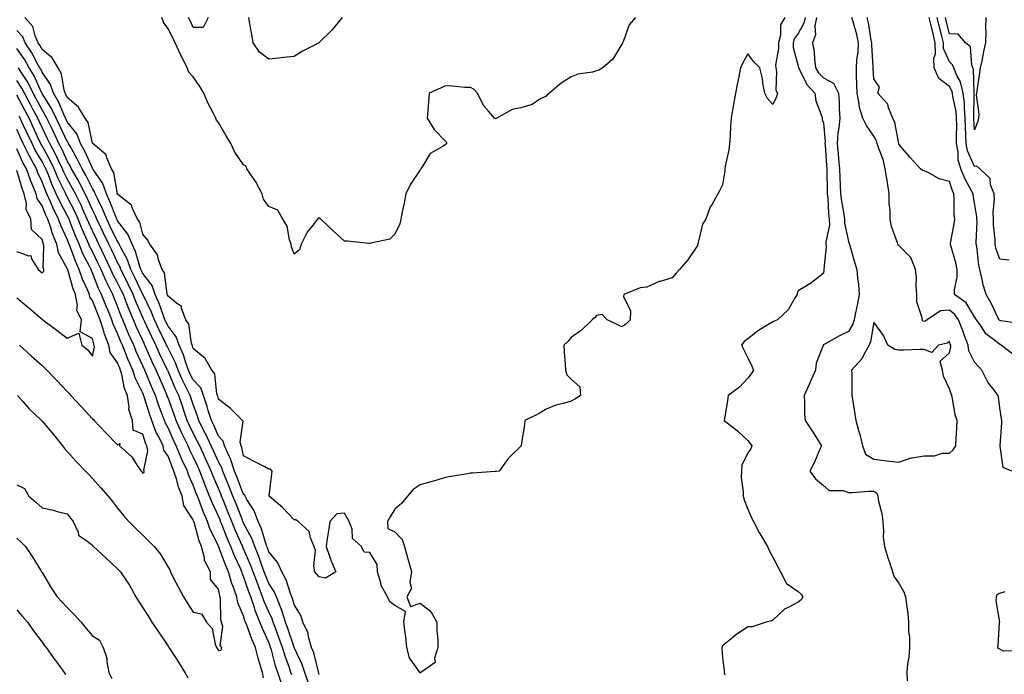
# Model space of a CAD drawing. Units: inches. Extents: x 952643 to 955283, y 7366538 to 7369178.
# Drawn here: x 953979 to 954370, y 7368101 to 7368361 of the extents above; entities that cross this region are included whole.
import ezdxf

# ---------------------------------------------------------------- set-up
doc = ezdxf.new("R2010")
doc.units = ezdxf.units.IN
doc.header["$MEASUREMENT"] = 0
doc.layers.add('Contour_95267366', color=7, linetype='Continuous', true_color=0x3fb01d)

msp = doc.modelspace()

# ---------------------------------------------------------------- linework, layer by layer
at = {"layer": 'Contour_95267366'}
for points in [[(954282.8, 7368361.92, 3360), (954281, 7368358.98, 3360), (954281.02, 7368354.89, 3360), (954280.22, 7368351.92, 3360), (954280.3, 7368349.68, 3360), (954279.08, 7368342.95, 3360), (954279.13, 7368341.92, 3360), (954279.5, 7368340.47, 3360), (954279.23, 7368333.1, 3360), (954279.89, 7368331.92, 3360), (954279.48, 7368330.49, 3360), (954278.05, 7368327.37, 3360), (954275.89, 7368329.76, 3360), (954274.83, 7368331.92, 3360), (954274.07, 7368335.9, 3360), (954273.87, 7368337.74, 3360), (954272.89, 7368341.92, 3360), (954270.49, 7368344.36, 3360), (954268.05, 7368347.49, 3360), (954266.08, 7368343.89, 3360), (954265.22, 7368341.92, 3360), (954264.49, 7368338.36, 3360), (954264.01, 7368335.96, 3360), (954263.16, 7368331.92, 3360), (954262.38, 7368327.59, 3360), (954262.12, 7368325.99, 3360), (954261.42, 7368321.92, 3360), (954261.15, 7368318.83, 3360), (954261.03, 7368314.9, 3360), (954260.79, 7368311.92, 3360), (954260.53, 7368309.44, 3360), (954259.05, 7368302.92, 3360), (954258.91, 7368301.92, 3360), (954258.9, 7368301.07, 3360), (954258.05, 7368295.53, 3360), (954256.86, 7368293.11, 3360), (954256.19, 7368291.92, 3360), (954253.75, 7368287.63, 3360), (954253.19, 7368286.78, 3360), (954251.43, 7368281.92, 3360), (954250.12, 7368279.85, 3360), (954248.26, 7368272.13, 3360), (954248.18, 7368271.92, 3360), (954248.15, 7368271.82, 3360), (954248.05, 7368271.48, 3360), (954244.24, 7368265.72, 3360), (954240.92, 7368261.92, 3360), (954239.59, 7368260.38, 3360), (954238.05, 7368258.55, 3360), (954233.3, 7368257.17, 3360), (954232.86, 7368257.11, 3360), (954228.05, 7368254.95, 3360), (954225.34, 7368254.63, 3360), (954218.88, 7368251.92, 3360), (954218.73, 7368251.24, 3360), (954221.59, 7368245.47, 3360), (954221.43, 7368241.92, 3360), (954219.72, 7368240.25, 3360), (954218.05, 7368239.14, 3360), (954216.19, 7368240.07, 3360), (954212.31, 7368241.92, 3360), (954210.24, 7368244.1, 3360), (954208.05, 7368243.67, 3360), (954207.19, 7368242.78, 3360), (954206.32, 7368241.92, 3360), (954202.13, 7368237.83, 3360), (954198.05, 7368234.91, 3360), (954196.69, 7368233.28, 3360), (954195.07, 7368231.92, 3360), (954195.17, 7368229.04, 3360), (954195.65, 7368224.32, 3360), (954195.75, 7368221.92, 3360), (954196.27, 7368220.14, 3360), (954198.05, 7368218.32, 3360), (954201.4, 7368215.27, 3360), (954201.69, 7368211.92, 3360), (954199.51, 7368210.47, 3360), (954198.05, 7368209.66, 3360), (954194.79, 7368208.66, 3360), (954191.89, 7368208.09, 3360), (954188.05, 7368206.42, 3360), (954185.26, 7368204.72, 3360), (954179.63, 7368201.92, 3360), (954179.54, 7368200.43, 3360), (954178.19, 7368192.05, 3360), (954178.18, 7368191.92, 3360), (954178.12, 7368191.85, 3360), (954178.05, 7368191.76, 3360), (954173.05, 7368186.92, 3360), (954169.42, 7368181.92, 3360), (954168.19, 7368181.78, 3360), (954168.05, 7368181.76, 3360), (954167.87, 7368181.75, 3360), (954158.86, 7368181.11, 3360), (954158.05, 7368181.02, 3360), (954156.95, 7368180.82, 3360), (954150.25, 7368179.72, 3360), (954148.05, 7368179.29, 3360), (954144.33, 7368178.2, 3360), (954142.37, 7368177.6, 3360), (954138.05, 7368176.37, 3360), (954135.34, 7368174.63, 3360), (954133.12, 7368171.92, 3360), (954130.79, 7368169.18, 3360), (954128.05, 7368166.83, 3360), (954126.2, 7368163.77, 3360), (954125.11, 7368161.92, 3360), (954125.25, 7368159.12, 3360), (954128.05, 7368157.78, 3360), (954130.9, 7368154.78, 3360), (954131.92, 7368151.92, 3360), (954133.21, 7368147.08, 3360), (954133.32, 7368146.65, 3360), (954134.58, 7368141.92, 3360), (954133.93, 7368137.8, 3360), (954134.69, 7368135.28, 3360), (954132.84, 7368131.92, 3360), (954134.28, 7368128.15, 3360), (954138.05, 7368129.52, 3360), (954142.34, 7368126.21, 3360), (954144.67, 7368121.92, 3360), (954144.72, 7368118.59, 3360), (954145.04, 7368114.93, 3360), (954145.08, 7368111.92, 3360), (954143.78, 7368107.65, 3360), (954144.04, 7368105.93, 3360), (954138.39, 7368101.92, 3360), (954138.22, 7368101.75, 3360), (954138.05, 7368101.79, 3360), (954137.96, 7368101.83, 3360), (954137.92, 7368101.92, 3360), (954137.79, 7368102.18, 3360), (954133.84, 7368107.72, 3360), (954132.84, 7368111.92, 3360), (954132.39, 7368116.26, 3360), (954132.13, 7368117.84, 3360), (954131.65, 7368121.92, 3360), (954132.28, 7368126.15, 3360), (954128.05, 7368128.52, 3360), (954126.06, 7368129.93, 3360), (954125.17, 7368131.92, 3360), (954122.55, 7368136.42, 3360), (954122.47, 7368137.5, 3360), (954121.16, 7368141.92, 3360), (954120.98, 7368144.85, 3360), (954118.05, 7368149.63, 3360), (954115.89, 7368149.76, 3360), (954114.85, 7368151.92, 3360), (954111.28, 7368155.15, 3360), (954111.07, 7368158.9, 3360), (954109.95, 7368161.92, 3360), (954109.22, 7368163.09, 3360), (954108.05, 7368165.24, 3360), (954105.06, 7368164.91, 3360), (954102.25, 7368161.92, 3360), (954101.74, 7368158.23, 3360), (954101.23, 7368155.11, 3360), (954100.78, 7368151.92, 3360), (954102.28, 7368147.69, 3360), (954102.62, 7368146.49, 3360), (954104.65, 7368141.92, 3360), (954100.57, 7368139.4, 3360), (954098.05, 7368139.88, 3360), (954097.09, 7368140.96, 3360), (954096.27, 7368141.92, 3360), (954095.86, 7368144.11, 3360), (954096.61, 7368150.49, 3360), (954096.04, 7368151.92, 3360), (954094.53, 7368155.44, 3360), (954094.09, 7368157.96, 3360), (954089.67, 7368161.92, 3360), (954088.7, 7368162.57, 3360), (954088.05, 7368162.52, 3360), (954083.5, 7368167.37, 3360), (954078.18, 7368171.92, 3360), (954078.19, 7368172.06, 3360), (954079.19, 7368180.78, 3360), (954079.32, 7368181.92, 3360), (954078.75, 7368182.62, 3360), (954078.05, 7368182.68, 3360), (954076.45, 7368183.53, 3360), (954072, 7368185.86, 3360), (954068.05, 7368187.93, 3360), (954067.35, 7368191.21, 3360), (954067.01, 7368191.92, 3360), (954066.65, 7368193.32, 3360), (954067.83, 7368201.7, 3360), (954067.63, 7368201.92, 3360), (954062.85, 7368206.72, 3360), (954058.05, 7368210.47, 3360), (954057.75, 7368211.62, 3360), (954057.65, 7368211.92, 3360), (954057.42, 7368212.56, 3360), (954056.64, 7368220.52, 3360), (954055.39, 7368221.92, 3360), (954052.76, 7368226.62, 3360), (954048.05, 7368230.52, 3360), (954047.74, 7368231.61, 3360), (954047.6, 7368231.92, 3360), (954047.36, 7368232.61, 3360), (954046.26, 7368240.14, 3360), (954045.05, 7368241.92, 3360), (954043.38, 7368246.59, 3360), (954043.41, 7368247.28, 3360), (954041.4, 7368248.58, 3360), (954038.05, 7368251.34, 3360), (954037.9, 7368251.77, 3360), (954037.84, 7368251.92, 3360), (954037.73, 7368252.24, 3360), (954036.65, 7368260.52, 3360), (954035.72, 7368261.92, 3360), (954034.26, 7368265.71, 3360), (954033.87, 7368267.74, 3360), (954030.87, 7368271.92, 3360), (954029.87, 7368273.73, 3360), (954028.05, 7368275.9, 3360), (954026.82, 7368280.69, 3360), (954025.95, 7368281.92, 3360), (954023.91, 7368286.06, 3360), (954023.55, 7368287.42, 3360), (954018.85, 7368291.12, 3360), (954018.05, 7368291.82, 3360), (954018.02, 7368291.89, 3360), (954018.01, 7368291.92, 3360), (954017.98, 7368291.98, 3360), (954016.55, 7368300.42, 3360), (954015.67, 7368301.92, 3360), (954013.76, 7368306.21, 3360), (954013.53, 7368307.4, 3360), (954008.18, 7368311.92, 3360), (954008.14, 7368312.01, 3360), (954008.05, 7368312.11, 3360), (954006.32, 7368320.19, 3360), (954005.11, 7368321.92, 3360), (954002.49, 7368326.36, 3360), (953998.05, 7368330.2, 3360), (953997.55, 7368331.42, 3360), (953997.26, 7368331.92, 3360), (953996.85, 7368333.13, 3360), (953995.75, 7368339.62, 3360), (953994.42, 7368341.92, 3360), (953992.07, 7368345.94, 3360), (953988.05, 7368349.2, 3360), (953987.13, 7368351, 3360), (953986.52, 7368351.92, 3360), (953985.34, 7368354.63, 3360), (953984.44, 7368358.31, 3360), (953981.29, 7368361.92, 3360)], [(954223.58, 7368361.92, 3359), (954220.97, 7368359.01, 3359), (954218.73, 7368352.61, 3359), (954218.4, 7368351.92, 3359), (954218.3, 7368351.66, 3359), (954218.05, 7368351.38, 3359), (954214.54, 7368345.43, 3359), (954210.62, 7368341.92, 3359), (954208.97, 7368341, 3359), (954208.05, 7368340.77, 3359), (954206.42, 7368340.29, 3359), (954200.58, 7368339.39, 3359), (954198.05, 7368338.31, 3359), (954194.07, 7368335.91, 3359), (954189.46, 7368331.92, 3359), (954188.66, 7368331.31, 3359), (954188.05, 7368330.75, 3359), (954185.59, 7368329.46, 3359), (954182.52, 7368327.45, 3359), (954178.05, 7368326.09, 3359), (954174.53, 7368325.44, 3359), (954168.46, 7368321.92, 3359), (954168.18, 7368321.79, 3359), (954168.05, 7368321.75, 3359), (954167.89, 7368321.77, 3359), (954167.61, 7368321.92, 3359), (954165.24, 7368324.73, 3359), (954163.18, 7368327.05, 3359), (954160.84, 7368331.92, 3359), (954159.45, 7368333.31, 3359), (954158.05, 7368334.1, 3359), (954155.79, 7368334.17, 3359), (954150.85, 7368334.73, 3359), (954148.05, 7368334.79, 3359), (954146.1, 7368333.87, 3359), (954141.71, 7368331.92, 3359), (954141.4, 7368328.58, 3359), (954141.16, 7368325.02, 3359), (954140.86, 7368321.92, 3359), (954143.61, 7368317.48, 3359), (954148.05, 7368312.95, 3359), (954148.54, 7368312.41, 3359), (954148.52, 7368311.92, 3359), (954148.29, 7368311.68, 3359), (954148.05, 7368311.43, 3359), (954146.55, 7368310.42, 3359), (954141.99, 7368307.98, 3359), (954139.17, 7368303.04, 3359), (954138.38, 7368301.92, 3359), (954138.26, 7368301.72, 3359), (954138.05, 7368301.46, 3359), (954134.2, 7368295.77, 3359), (954132.36, 7368291.92, 3359), (954131.74, 7368288.22, 3359), (954130.91, 7368284.78, 3359), (954130.37, 7368281.92, 3359), (954129.96, 7368280, 3359), (954128.05, 7368275.87, 3359), (954126.09, 7368273.88, 3359), (954118.49, 7368272.36, 3359), (954118.05, 7368272.17, 3359), (954117.79, 7368272.19, 3359), (954109.22, 7368273.09, 3359), (954108.05, 7368273.16, 3359), (954103.45, 7368277.32, 3359), (954098.73, 7368281.92, 3359), (954098.34, 7368282.21, 3359), (954098.05, 7368282.37, 3359), (954097.66, 7368282.31, 3359), (954097.36, 7368281.92, 3359), (954095.16, 7368279.03, 3359), (954093.27, 7368276.7, 3359), (954090.81, 7368271.92, 3359), (954090.2, 7368269.77, 3359), (954088.05, 7368268.05, 3359), (954087.09, 7368270.96, 3359), (954086.89, 7368271.92, 3359), (954086.26, 7368273.71, 3359), (954085.25, 7368279.12, 3359), (954083.58, 7368281.92, 3359), (954081.61, 7368285.48, 3359), (954078.05, 7368286.93, 3359), (954075.95, 7368289.83, 3359), (954075.39, 7368291.92, 3359), (954072.87, 7368296.74, 3359), (954072, 7368297.98, 3359), (954069.36, 7368301.92, 3359), (954069.02, 7368302.89, 3359), (954068.05, 7368303.5, 3359), (954064.6, 7368308.47, 3359), (954062.95, 7368311.92, 3359), (954061.12, 7368314.99, 3359), (954058.05, 7368320.22, 3359), (954057.27, 7368321.14, 3359), (954056.98, 7368321.92, 3359), (954055.93, 7368324.04, 3359), (954053.92, 7368327.79, 3359), (954052.19, 7368331.92, 3359), (954050.64, 7368334.51, 3359), (954048.05, 7368338.31, 3359), (954046.34, 7368340.21, 3359), (954045.62, 7368341.92, 3359), (954043.4, 7368346.57, 3359), (954043.18, 7368347.04, 3359), (954040.85, 7368351.92, 3359), (954039.96, 7368353.83, 3359), (954038.05, 7368357.48, 3359), (954036.21, 7368360.09, 3359), (954035.65, 7368361.92, 3359)], [(954053.97, 7368361.92, 3358), (954051.98, 7368357.99, 3358), (954048.05, 7368357.93, 3358), (954046.83, 7368360.69, 3358), (954046.2, 7368361.92, 3358)], [(954107.1, 7368361.92, 3358), (954103.02, 7368356.94, 3358), (954098.05, 7368351.94, 3358), (954098.03, 7368351.92, 3358), (954091.45, 7368348.52, 3358), (954088.05, 7368346.43, 3358), (954083.98, 7368345.99, 3358), (954081.9, 7368345.77, 3358), (954078.05, 7368345.35, 3358), (954074.34, 7368348.21, 3358), (954071.83, 7368351.92, 3358), (954071.27, 7368355.14, 3358), (954070.53, 7368359.44, 3358), (954070.1, 7368361.92, 3358)], [(954290.78, 7368361.92, 3361), (954290.34, 7368359.63, 3361), (954288.05, 7368355.61, 3361), (954286.46, 7368353.51, 3361), (954286.02, 7368351.92, 3361), (954286.09, 7368349.96, 3361), (954288.05, 7368342.58, 3361), (954288.2, 7368342.07, 3361), (954288.22, 7368341.92, 3361), (954288.45, 7368341.52, 3361), (954291.45, 7368335.32, 3361), (954294.7, 7368331.92, 3361), (954295.02, 7368328.89, 3361), (954297.4, 7368322.57, 3361), (954297.51, 7368321.92, 3361), (954297.63, 7368321.5, 3361), (954298.05, 7368320.03, 3361), (954298.7, 7368312.57, 3361), (954298.67, 7368311.92, 3361), (954298.72, 7368311.25, 3361), (954299.31, 7368303.18, 3361), (954299.42, 7368301.92, 3361), (954299.47, 7368300.5, 3361), (954299.53, 7368293.4, 3361), (954299.59, 7368291.92, 3361), (954299.79, 7368290.19, 3361), (954300.15, 7368284.02, 3361), (954300.41, 7368281.92, 3361), (954300.43, 7368279.54, 3361), (954299.02, 7368272.88, 3361), (954299.03, 7368271.92, 3361), (954299.11, 7368270.86, 3361), (954298.2, 7368262.06, 3361), (954298.21, 7368261.92, 3361), (954298.23, 7368261.74, 3361), (954298.05, 7368260.43, 3361), (954293.33, 7368256.63, 3361), (954291.97, 7368255.84, 3361), (954288.05, 7368253.37, 3361), (954287.61, 7368252.36, 3361), (954287.65, 7368251.92, 3361), (954286.89, 7368250.76, 3361), (954284.1, 7368245.87, 3361), (954279.81, 7368241.92, 3361), (954278.55, 7368241.42, 3361), (954278.05, 7368241.18, 3361), (954276.05, 7368239.92, 3361), (954272.27, 7368237.7, 3361), (954268.05, 7368234.37, 3361), (954266.65, 7368233.31, 3361), (954265.51, 7368231.92, 3361), (954266.38, 7368230.25, 3361), (954268.05, 7368226.86, 3361), (954269.69, 7368223.57, 3361), (954270.39, 7368221.92, 3361), (954269.45, 7368220.53, 3361), (954268.05, 7368218.75, 3361), (954264.81, 7368215.16, 3361), (954260.31, 7368211.92, 3361), (954260.07, 7368209.9, 3361), (954258.78, 7368202.65, 3361), (954258.68, 7368201.92, 3361), (954264.02, 7368197.88, 3361), (954268.05, 7368194.03, 3361), (954269, 7368192.87, 3361), (954269.7, 7368191.92, 3361), (954269.28, 7368190.69, 3361), (954268.05, 7368189.13, 3361), (954265.76, 7368184.22, 3361), (954265.53, 7368181.92, 3361), (954265.5, 7368179.37, 3361), (954266.29, 7368173.68, 3361), (954266.25, 7368171.92, 3361), (954266.6, 7368170.47, 3361), (954268.05, 7368166.71, 3361), (954269.51, 7368163.37, 3361), (954270.27, 7368161.92, 3361), (954272.74, 7368157.23, 3361), (954272.94, 7368156.82, 3361), (954275.91, 7368151.92, 3361), (954276.52, 7368150.39, 3361), (954278.05, 7368147.75, 3361), (954280.03, 7368143.9, 3361), (954281.06, 7368141.92, 3361), (954283.46, 7368137.33, 3361), (954288.05, 7368134.03, 3361), (954289.2, 7368133.07, 3361), (954289.88, 7368131.92, 3361), (954289.2, 7368130.76, 3361), (954288.05, 7368129.89, 3361), (954283.8, 7368127.67, 3361), (954282.71, 7368127.26, 3361), (954278.05, 7368122.74, 3361), (954277.51, 7368122.45, 3361), (954275.3, 7368121.92, 3361), (954269.86, 7368120.11, 3361), (954268.05, 7368120.09, 3361), (954263.2, 7368116.77, 3361), (954261.31, 7368115.18, 3361), (954258.05, 7368112.48, 3361), (954257.84, 7368112.13, 3361), (954257.74, 7368111.92, 3361), (954257.74, 7368111.61, 3361), (954258.05, 7368107.87, 3361), (954258.71, 7368102.58, 3361), (954258.69, 7368101.92, 3361), (954258.92, 7368101.05, 3361)], [(954295.36, 7368361.92, 3362), (954294.72, 7368358.59, 3362), (954294.92, 7368355.04, 3362), (954293.76, 7368351.92, 3362), (954294.42, 7368348.29, 3362), (954294.5, 7368345.48, 3362), (954294.98, 7368341.92, 3362), (954296.12, 7368339.98, 3362), (954298.05, 7368337.99, 3362), (954302.05, 7368335.92, 3362), (954304, 7368331.92, 3362), (954304.35, 7368328.22, 3362), (954304.26, 7368325.71, 3362), (954304.54, 7368321.92, 3362), (954304.24, 7368318.11, 3362), (954303.81, 7368316.16, 3362), (954303.57, 7368311.92, 3362), (954303.92, 7368307.78, 3362), (954304.09, 7368305.87, 3362), (954304.44, 7368301.92, 3362), (954304.55, 7368298.43, 3362), (954304.76, 7368295.21, 3362), (954304.88, 7368291.92, 3362), (954305.2, 7368289.07, 3362), (954306.14, 7368283.83, 3362), (954306.38, 7368281.92, 3362), (954306.39, 7368280.26, 3362), (954308.05, 7368272.96, 3362), (954308.33, 7368272.21, 3362), (954308.37, 7368271.92, 3362), (954308.51, 7368271.46, 3362), (954310.5, 7368264.37, 3362), (954311.28, 7368261.92, 3362), (954311.55, 7368258.43, 3362), (954312.04, 7368255.92, 3362), (954312.28, 7368251.92, 3362), (954311.57, 7368248.4, 3362), (954310.79, 7368244.67, 3362), (954310.24, 7368241.92, 3362), (954309.73, 7368240.25, 3362), (954308.05, 7368237.35, 3362), (954304.43, 7368235.54, 3362), (954298.16, 7368232.03, 3362), (954298.05, 7368231.97, 3362), (954298.02, 7368231.95, 3362), (954297.94, 7368231.92, 3362), (954297.92, 7368231.79, 3362), (954295.19, 7368224.78, 3362), (954294.93, 7368221.92, 3362), (954292.83, 7368217.14, 3362), (954292.44, 7368216.32, 3362), (954290.44, 7368211.92, 3362), (954290.6, 7368209.37, 3362), (954290.6, 7368204.47, 3362), (954290.77, 7368201.92, 3362), (954293.72, 7368197.59, 3362), (954295.95, 7368194.02, 3362), (954297.29, 7368191.92, 3362), (954296.65, 7368190.53, 3362), (954294.57, 7368185.39, 3362), (954292.73, 7368181.92, 3362), (954294.89, 7368178.76, 3362), (954298.05, 7368176.2, 3362), (954300.31, 7368174.18, 3362), (954305.84, 7368174.12, 3362), (954308.05, 7368173.41, 3362), (954309.58, 7368173.45, 3362), (954316.1, 7368173.87, 3362), (954318.05, 7368173.92, 3362), (954319.25, 7368173.12, 3362), (954319.68, 7368171.92, 3362), (954319.97, 7368170, 3362), (954321.23, 7368165.11, 3362), (954321.61, 7368161.92, 3362), (954321.96, 7368158.02, 3362), (954321.82, 7368155.69, 3362), (954322.27, 7368151.92, 3362), (954323.64, 7368147.51, 3362), (954324.24, 7368145.73, 3362), (954325.47, 7368141.92, 3362), (954326.08, 7368139.95, 3362), (954328.05, 7368137.34, 3362), (954330.02, 7368133.9, 3362), (954330.7, 7368131.92, 3362), (954330.98, 7368128.99, 3362), (954331.54, 7368125.41, 3362), (954331.83, 7368121.92, 3362), (954331.88, 7368118.09, 3362), (954332.22, 7368116.09, 3362), (954332.26, 7368111.92, 3362), (954331.96, 7368108.02, 3362), (954331.47, 7368105.34, 3362), (954331.15, 7368101.92, 3362), (954331.28, 7368098.69, 3362)], [(954372.87, 7368181.92, 3362), (954369.41, 7368183.28, 3362), (954368.22, 7368191.75, 3362), (954368.14, 7368191.92, 3362), (954368.13, 7368192, 3362), (954368.92, 7368201.05, 3362), (954368.87, 7368201.92, 3362), (954368.75, 7368202.62, 3362), (954368.05, 7368207.02, 3362), (954367.52, 7368211.39, 3362), (954367.34, 7368211.92, 3362), (954365.42, 7368214.54, 3362), (954363.35, 7368217.22, 3362), (954360.89, 7368221.92, 3362), (954359.55, 7368223.42, 3362), (954358.05, 7368225.12, 3362), (954355.76, 7368229.63, 3362), (954355.52, 7368231.92, 3362), (954353.95, 7368236.02, 3362), (954353.45, 7368237.32, 3362), (954351.7, 7368241.92, 3362), (954350.2, 7368244.07, 3362), (954348.05, 7368245.76, 3362), (954344.53, 7368245.44, 3362), (954339.17, 7368241.92, 3362), (954338.55, 7368241.42, 3362), (954338.05, 7368241.23, 3362), (954337.56, 7368241.43, 3362), (954337.27, 7368241.92, 3362), (954337.28, 7368242.69, 3362), (954335.15, 7368249.02, 3362), (954335.17, 7368251.92, 3362), (954334.85, 7368255.13, 3362), (954335.01, 7368258.88, 3362), (954334.58, 7368261.92, 3362), (954332.75, 7368266.61, 3362), (954328.05, 7368271.45, 3362), (954327.74, 7368271.6, 3362), (954327.65, 7368271.92, 3362), (954327.51, 7368272.46, 3362), (954325.08, 7368278.95, 3362), (954324.53, 7368281.92, 3362), (954324.53, 7368285.43, 3362), (954324.18, 7368288.05, 3362), (954324.19, 7368291.92, 3362), (954323.48, 7368296.49, 3362), (954323.42, 7368297.29, 3362), (954322.55, 7368301.92, 3362), (954321.73, 7368305.6, 3362), (954320, 7368309.96, 3362), (954319.43, 7368311.92, 3362), (954319.09, 7368312.96, 3362), (954318.05, 7368314.76, 3362), (954315.18, 7368319.05, 3362), (954313.7, 7368321.92, 3362), (954312.35, 7368326.22, 3362), (954312.29, 7368327.68, 3362), (954311.42, 7368331.92, 3362), (954311.28, 7368335.15, 3362), (954311.25, 7368338.71, 3362), (954311.14, 7368341.92, 3362), (954311.33, 7368345.2, 3362), (954311.83, 7368348.14, 3362), (954312.01, 7368351.92, 3362), (954311.32, 7368355.19, 3362), (954309.81, 7368360.16, 3362), (954309.38, 7368361.92, 3362)], [(954373.91, 7368227.78, 3361), (954368.65, 7368231.92, 3361), (954368.26, 7368232.13, 3361), (954368.05, 7368232.19, 3361), (954366.63, 7368233.33, 3361), (954362.54, 7368236.41, 3361), (954360.62, 7368239.35, 3361), (954358.74, 7368241.92, 3361), (954358.51, 7368242.38, 3361), (954358.05, 7368243.1, 3361), (954354.76, 7368248.63, 3361), (954350.12, 7368251.92, 3361), (954350.11, 7368253.98, 3361), (954351.15, 7368258.82, 3361), (954351.14, 7368261.92, 3361), (954350.63, 7368264.5, 3361), (954348.59, 7368271.39, 3361), (954348.46, 7368271.92, 3361), (954348.52, 7368272.39, 3361), (954349.93, 7368280.03, 3361), (954350.15, 7368281.92, 3361), (954349.95, 7368283.82, 3361), (954349.97, 7368290, 3361), (954349.81, 7368291.92, 3361), (954349.23, 7368293.1, 3361), (954348.05, 7368296.81, 3361), (954343.99, 7368297.86, 3361), (954339.6, 7368300.36, 3361), (954338.05, 7368301.04, 3361), (954337.4, 7368301.26, 3361), (954336.61, 7368301.92, 3361), (954332.55, 7368306.42, 3361), (954328.05, 7368311.68, 3361), (954328.03, 7368311.9, 3361), (954328, 7368311.97, 3361), (954326.39, 7368320.26, 3361), (954325.59, 7368321.92, 3361), (954323.91, 7368326.06, 3361), (954323.64, 7368327.51, 3361), (954319.7, 7368331.92, 3361), (954320.34, 7368334.21, 3361), (954318.05, 7368337.59, 3361), (954317.76, 7368341.63, 3361), (954317.75, 7368341.92, 3361), (954317.77, 7368342.2, 3361), (954317.22, 7368351.09, 3361), (954317.26, 7368351.92, 3361), (954317.04, 7368352.93, 3361), (954315.98, 7368359.85, 3361), (954315.47, 7368361.92, 3361)], [(954376.49, 7368240.36, 3360), (954368.48, 7368241.49, 3360), (954368.05, 7368241.61, 3360), (954367.88, 7368241.75, 3360), (954367.76, 7368241.92, 3360), (954367.45, 7368242.52, 3360), (954364.63, 7368248.5, 3360), (954362.58, 7368251.92, 3360), (954361.59, 7368255.46, 3360), (954360.83, 7368259.14, 3360), (954360.14, 7368261.92, 3360), (954359.71, 7368263.58, 3360), (954358.9, 7368271.07, 3360), (954358.72, 7368271.92, 3360), (954358.7, 7368272.57, 3360), (954359.03, 7368280.95, 3360), (954359, 7368281.92, 3360), (954358.97, 7368282.83, 3360), (954358.05, 7368288.38, 3360), (954357.49, 7368291.36, 3360), (954357.44, 7368291.92, 3360), (954356.85, 7368293.12, 3360), (954354.13, 7368298, 3360), (954352.6, 7368301.92, 3360), (954351.56, 7368305.42, 3360), (954351.55, 7368308.43, 3360), (954350.89, 7368311.92, 3360), (954350.83, 7368314.71, 3360), (954350.97, 7368319, 3360), (954350.92, 7368321.92, 3360), (954350.7, 7368324.56, 3360), (954349.39, 7368330.59, 3360), (954349.23, 7368331.92, 3360), (954349.01, 7368332.88, 3360), (954348.05, 7368334.53, 3360), (954343.89, 7368337.76, 3360), (954342.04, 7368341.92, 3360), (954341.88, 7368345.74, 3360), (954342.53, 7368347.44, 3360), (954342.44, 7368351.92, 3360), (954341.58, 7368355.45, 3360), (954340.64, 7368359.33, 3360), (954340.01, 7368361.92, 3360)], [(954371.78, 7368265.65, 3359), (954368.05, 7368265.96, 3359), (954366.53, 7368270.4, 3359), (954366.22, 7368271.92, 3359), (954366.16, 7368273.81, 3359), (954365.58, 7368279.45, 3359), (954365.5, 7368281.92, 3359), (954365.41, 7368284.56, 3359), (954365.88, 7368289.75, 3359), (954365.79, 7368291.92, 3359), (954364.42, 7368295.55, 3359), (954364.2, 7368298.08, 3359), (954360.18, 7368301.92, 3359), (954358.98, 7368302.85, 3359), (954358.05, 7368302.84, 3359), (954355.2, 7368309.06, 3359), (954354.66, 7368311.92, 3359), (954354.59, 7368315.38, 3359), (954354.4, 7368318.27, 3359), (954354.34, 7368321.92, 3359), (954353.99, 7368325.98, 3359), (954354.03, 7368327.9, 3359), (954353.58, 7368331.92, 3359), (954352.51, 7368336.38, 3359), (954351.05, 7368338.92, 3359), (954349.79, 7368341.92, 3359), (954349.3, 7368343.17, 3359), (954348.05, 7368344.3, 3359), (954345.73, 7368349.6, 3359), (954345.69, 7368351.92, 3359), (954344.92, 7368355.06, 3359), (954344.17, 7368358.04, 3359), (954343.23, 7368361.92, 3359)], [(954362.52, 7368361.92, 3358), (954362.33, 7368357.65, 3358), (954362.55, 7368356.43, 3358), (954362.42, 7368351.92, 3358), (954361.54, 7368348.43, 3358), (954360.86, 7368344.73, 3358), (954360.23, 7368341.92, 3358), (954359.96, 7368340.01, 3358), (954358.9, 7368332.77, 3358), (954358.78, 7368331.92, 3358), (954358.72, 7368331.25, 3358), (954359.68, 7368323.55, 3358), (954359.58, 7368321.92, 3358), (954359.3, 7368320.67, 3358), (954358.05, 7368317.3, 3358), (954357.76, 7368321.63, 3358), (954357.76, 7368321.92, 3358), (954357.73, 7368322.24, 3358), (954357.94, 7368331.81, 3358), (954357.93, 7368331.92, 3358), (954357.89, 7368332.08, 3358), (954357.6, 7368341.47, 3358), (954357.41, 7368341.92, 3358), (954357, 7368342.97, 3358), (954356.43, 7368350.3, 3358), (954354.45, 7368351.92, 3358), (954351.51, 7368355.37, 3358), (954348.05, 7368355.42, 3358), (954346.75, 7368360.63, 3358), (954346.44, 7368361.92, 3358)], [(954098.05, 7368101.15, 3361), (954097.87, 7368101.74, 3361), (954097.81, 7368101.92, 3361), (954097.7, 7368102.27, 3361), (954095.89, 7368109.76, 3361), (954095.03, 7368111.92, 3361), (954093.82, 7368116.15, 3361), (954093.67, 7368117.55, 3361), (954091.56, 7368121.92, 3361), (954090.75, 7368124.62, 3361), (954088.05, 7368128.87, 3361), (954087.46, 7368131.34, 3361), (954087.23, 7368131.92, 3361), (954086.65, 7368133.32, 3361), (954084.92, 7368138.79, 3361), (954083.14, 7368141.92, 3361), (954081.62, 7368145.49, 3361), (954078.05, 7368149.82, 3361), (954077.51, 7368151.38, 3361), (954077.29, 7368151.92, 3361), (954076.86, 7368153.11, 3361), (954075.15, 7368159.02, 3361), (954073.8, 7368161.92, 3361), (954072.27, 7368166.14, 3361), (954069.33, 7368170.64, 3361), (954068.62, 7368171.92, 3361), (954068.46, 7368172.33, 3361), (954068.05, 7368172.65, 3361), (954065.51, 7368179.38, 3361), (954064.48, 7368181.92, 3361), (954062.88, 7368186.76, 3361), (954062.48, 7368187.49, 3361), (954060.42, 7368191.92, 3361), (954059.93, 7368193.8, 3361), (954058.05, 7368195.8, 3361), (954056.18, 7368200.05, 3361), (954055.24, 7368201.92, 3361), (954054.03, 7368205.95, 3361), (954053.62, 7368207.49, 3361), (954052.13, 7368211.92, 3361), (954051.04, 7368214.91, 3361), (954048.05, 7368218.1, 3361), (954046.74, 7368220.61, 3361), (954046.16, 7368221.92, 3361), (954045.11, 7368224.86, 3361), (954044.19, 7368228.06, 3361), (954042.49, 7368231.92, 3361), (954041.34, 7368235.21, 3361), (954038.05, 7368239.41, 3361), (954037.22, 7368241.09, 3361), (954036.83, 7368241.92, 3361), (954036.07, 7368243.9, 3361), (954034.54, 7368248.41, 3361), (954032.98, 7368251.92, 3361), (954031.72, 7368255.59, 3361), (954028.05, 7368260.34, 3361), (954027.54, 7368261.41, 3361), (954027.3, 7368261.92, 3361), (954026.86, 7368263.12, 3361), (954025.15, 7368269.02, 3361), (954023.78, 7368271.92, 3361), (954022.11, 7368275.98, 3361), (954018.05, 7368281.16, 3361), (954017.81, 7368281.67, 3361), (954017.68, 7368281.92, 3361), (954017.42, 7368282.55, 3361), (954015, 7368288.88, 3361), (954013.61, 7368291.92, 3361), (954012.19, 7368296.06, 3361), (954008.34, 7368301.63, 3361), (954008.17, 7368301.92, 3361), (954008.14, 7368302, 3361), (954008.05, 7368302.08, 3361), (954005, 7368308.87, 3361), (954003.31, 7368311.92, 3361), (954001.84, 7368315.71, 3361), (953998.05, 7368320.55, 3361), (953997.61, 7368321.48, 3361), (953997.4, 7368321.92, 3361), (953996.81, 7368323.16, 3361), (953994.62, 7368328.49, 3361), (953992.59, 7368331.92, 3361), (953991.44, 7368335.31, 3361), (953988.05, 7368340.25, 3361), (953987.53, 7368341.4, 3361), (953987.22, 7368341.92, 3361), (953986.18, 7368343.78, 3361), (953984.06, 7368347.93, 3361), (953981.41, 7368351.92, 3361), (953980.39, 7368354.26, 3361), (953978.05, 7368356.83, 3361)], [(954093.83, 7368097.7, 3362), (954092.29, 7368101.92, 3362), (954091.26, 7368105.14, 3362), (954088.15, 7368111.82, 3362), (954088.11, 7368111.92, 3362), (954088.1, 7368111.96, 3362), (954088.05, 7368112.04, 3362), (954085.56, 7368119.43, 3362), (954084.66, 7368121.92, 3362), (954083.07, 7368126.9, 3362), (954083.07, 7368126.93, 3362), (954081.03, 7368131.92, 3362), (954080.16, 7368134.03, 3362), (954078.05, 7368137.32, 3362), (954076.72, 7368140.59, 3362), (954076.25, 7368141.92, 3362), (954075.19, 7368144.78, 3362), (954074.09, 7368147.96, 3362), (954072.48, 7368151.92, 3362), (954071.29, 7368155.16, 3362), (954068.05, 7368161.28, 3362), (954067.84, 7368161.72, 3362), (954067.77, 7368161.92, 3362), (954067.58, 7368162.39, 3362), (954065.03, 7368168.9, 3362), (954063.82, 7368171.92, 3362), (954062.2, 7368176.07, 3362), (954060.99, 7368178.98, 3362), (954059.8, 7368181.92, 3362), (954059.37, 7368183.24, 3362), (954058.05, 7368185.61, 3362), (954056.06, 7368189.93, 3362), (954055.15, 7368191.92, 3362), (954052.9, 7368196.77, 3362), (954052.57, 7368197.4, 3362), (954050.29, 7368201.92, 3362), (954049.77, 7368203.64, 3362), (954048.05, 7368208.26, 3362), (954047.16, 7368211.03, 3362), (954046.86, 7368211.92, 3362), (954045.7, 7368214.28, 3362), (954043.88, 7368217.75, 3362), (954042.02, 7368221.92, 3362), (954040.98, 7368224.85, 3362), (954038.05, 7368230.73, 3362), (954037.66, 7368231.53, 3362), (954037.48, 7368231.92, 3362), (954036.96, 7368233.01, 3362), (954034.38, 7368238.25, 3362), (954032.64, 7368241.92, 3362), (954031.37, 7368245.24, 3362), (954028.18, 7368251.8, 3362), (954028.12, 7368251.92, 3362), (954028.1, 7368251.97, 3362), (954028.05, 7368252.04, 3362), (954024.88, 7368258.74, 3362), (954023.32, 7368261.92, 3362), (954021.91, 7368265.78, 3362), (954019.28, 7368270.69, 3362), (954018.7, 7368271.92, 3362), (954018.51, 7368272.38, 3362), (954018.05, 7368272.97, 3362), (954015.13, 7368279, 3362), (954013.73, 7368281.92, 3362), (954012.07, 7368285.94, 3362), (954010.2, 7368289.78, 3362), (954009.2, 7368291.92, 3362), (954008.91, 7368292.78, 3362), (954008.05, 7368294.03, 3362), (954005.41, 7368299.29, 3362), (954003.95, 7368301.92, 3362), (954002.02, 7368305.89, 3362), (953999.16, 7368310.81, 3362), (953998.55, 7368311.92, 3362), (953998.41, 7368312.28, 3362), (953998.05, 7368312.74, 3362), (953995.11, 7368318.98, 3362), (953993.67, 7368321.92, 3362), (953991.88, 7368325.75, 3362), (953988.05, 7368331.75, 3362), (953987.96, 7368331.92, 3362), (953987.87, 7368332.1, 3362), (953984.9, 7368338.77, 3362), (953982.96, 7368341.92, 3362), (953981.21, 7368345.08, 3362), (953978.05, 7368349.63, 3362)], [(954087.14, 7368101.01, 3363), (954086.83, 7368101.92, 3363), (954086.21, 7368103.76, 3363), (954084.49, 7368108.36, 3363), (954083.42, 7368111.92, 3363), (954082.03, 7368115.9, 3363), (954080.82, 7368119.15, 3363), (954079.82, 7368121.92, 3363), (954079.39, 7368123.26, 3363), (954078.05, 7368126.04, 3363), (954076.2, 7368130.08, 3363), (954075.59, 7368131.92, 3363), (954074.07, 7368135.9, 3363), (954073.48, 7368137.35, 3363), (954071.86, 7368141.92, 3363), (954070.82, 7368144.7, 3363), (954068.05, 7368151.08, 3363), (954067.78, 7368151.65, 3363), (954067.67, 7368151.92, 3363), (954067.38, 7368152.59, 3363), (954064.69, 7368158.56, 3363), (954063.34, 7368161.92, 3363), (954061.84, 7368165.71, 3363), (954060.17, 7368169.8, 3363), (954059.32, 7368171.92, 3363), (954058.97, 7368172.83, 3363), (954058.05, 7368175.03, 3363), (954055.99, 7368179.86, 3363), (954055.2, 7368181.92, 3363), (954052.94, 7368186.82, 3363), (954052.77, 7368187.2, 3363), (954050.61, 7368191.92, 3363), (954049.8, 7368193.67, 3363), (954048.05, 7368196.99, 3363), (954046.39, 7368200.26, 3363), (954045.63, 7368201.92, 3363), (954044.42, 7368205.55, 3363), (954043.75, 7368207.63, 3363), (954042.27, 7368211.92, 3363), (954040.87, 7368214.74, 3363), (954038.05, 7368221.54, 3363), (954037.93, 7368221.8, 3363), (954037.88, 7368221.92, 3363), (954037.74, 7368222.23, 3363), (954034.69, 7368228.56, 3363), (954033.19, 7368231.92, 3363), (954031.51, 7368235.38, 3363), (954028.82, 7368241.15, 3363), (954028.46, 7368241.92, 3363), (954028.34, 7368242.22, 3363), (954028.05, 7368242.82, 3363), (954025.29, 7368249.16, 3363), (954024.21, 7368251.92, 3363), (954022.22, 7368256.09, 3363), (954020.6, 7368259.37, 3363), (954019.36, 7368261.92, 3363), (954019.01, 7368262.87, 3363), (954018.05, 7368264.66, 3363), (954015.72, 7368269.59, 3363), (954014.58, 7368271.92, 3363), (954012.45, 7368276.32, 3363), (954011.37, 7368278.6, 3363), (954009.78, 7368281.92, 3363), (954009.27, 7368283.15, 3363), (954008.05, 7368285.65, 3363), (954006.14, 7368290.01, 3363), (954005.2, 7368291.92, 3363), (954002.76, 7368296.63, 3363), (954001.96, 7368298.01, 3363), (953999.77, 7368301.92, 3363), (953999.21, 7368303.08, 3363), (953998.05, 7368305.07, 3363), (953995.92, 7368309.79, 3363), (953994.79, 7368311.92, 3363), (953992.61, 7368316.48, 3363), (953991.77, 7368318.2, 3363), (953989.96, 7368321.92, 3363), (953989.35, 7368323.22, 3363), (953988.05, 7368325.26, 3363), (953985.74, 7368329.6, 3363), (953984.51, 7368331.92, 3363), (953982.36, 7368336.23, 3363), (953979.74, 7368340.23, 3363), (953978.7, 7368341.92, 3363)], [(954083.25, 7368097.12, 3364), (954081.59, 7368101.92, 3364), (954080.7, 7368104.57, 3364), (954079.06, 7368110.91, 3364), (954078.76, 7368111.92, 3364), (954078.58, 7368112.44, 3364), (954078.05, 7368113.85, 3364), (954075.48, 7368119.35, 3364), (954074.46, 7368121.92, 3364), (954072.62, 7368126.49, 3364), (954072.29, 7368127.69, 3364), (954070.86, 7368131.92, 3364), (954070.08, 7368133.95, 3364), (954068.05, 7368140.09, 3364), (954067.5, 7368141.37, 3364), (954067.35, 7368141.92, 3364), (954066.79, 7368143.18, 3364), (954064.39, 7368148.26, 3364), (954062.91, 7368151.92, 3364), (954061.45, 7368155.32, 3364), (954059.49, 7368160.48, 3364), (954058.91, 7368161.92, 3364), (954058.67, 7368162.54, 3364), (954058.05, 7368164.05, 3364), (954055.54, 7368169.42, 3364), (954054.56, 7368171.92, 3364), (954052.68, 7368176.54, 3364), (954052.24, 7368177.73, 3364), (954050.63, 7368181.92, 3364), (954049.82, 7368183.69, 3364), (954048.05, 7368187.57, 3364), (954046.6, 7368190.47, 3364), (954046.01, 7368191.92, 3364), (954044.05, 7368195.93, 3364), (954043.37, 7368197.24, 3364), (954041.22, 7368201.92, 3364), (954040.43, 7368204.3, 3364), (954038.05, 7368210.91, 3364), (954037.77, 7368211.64, 3364), (954037.68, 7368211.92, 3364), (954037.4, 7368212.58, 3364), (954034.75, 7368218.62, 3364), (954033.36, 7368221.92, 3364), (954031.66, 7368225.53, 3364), (954029.55, 7368230.42, 3364), (954028.88, 7368231.92, 3364), (954028.61, 7368232.48, 3364), (954028.05, 7368233.69, 3364), (954025.4, 7368239.27, 3364), (954024.29, 7368241.92, 3364), (954022.45, 7368246.33, 3364), (954021.76, 7368248.21, 3364), (954020.32, 7368251.92, 3364), (954019.58, 7368253.46, 3364), (954018.05, 7368256.57, 3364), (954016.2, 7368260.07, 3364), (954015.42, 7368261.92, 3364), (954013.04, 7368266.91, 3364), (954013.01, 7368266.96, 3364), (954010.6, 7368271.92, 3364), (954009.77, 7368273.64, 3364), (954008.05, 7368277.24, 3364), (954006.59, 7368280.47, 3364), (954006.02, 7368281.92, 3364), (954004.3, 7368285.67, 3364), (954003.54, 7368287.41, 3364), (954001.33, 7368291.92, 3364), (954000.21, 7368294.08, 3364), (953998.05, 7368297.83, 3364), (953996.68, 7368300.55, 3364), (953996.12, 7368301.92, 3364), (953994.34, 7368305.64, 3364), (953993.54, 7368307.4, 3364), (953991.14, 7368311.92, 3364), (953990.14, 7368314.01, 3364), (953988.05, 7368318.28, 3364), (953986.9, 7368320.77, 3364), (953986.36, 7368321.92, 3364), (953984.45, 7368325.52, 3364), (953983.48, 7368327.34, 3364), (953981.05, 7368331.92, 3364), (953980.05, 7368333.92, 3364), (953978.05, 7368336.98, 3364)], [(954075.91, 7368099.78, 3365), (954075.54, 7368101.92, 3365), (954074.53, 7368105.43, 3365), (954073.75, 7368107.62, 3365), (954072.76, 7368111.92, 3365), (954071.32, 7368115.19, 3365), (954069.29, 7368120.68, 3365), (954068.79, 7368121.92, 3365), (954068.58, 7368122.45, 3365), (954068.05, 7368124.37, 3365), (954065.77, 7368129.65, 3365), (954065.35, 7368131.92, 3365), (954063.89, 7368136.08, 3365), (954063.39, 7368137.26, 3365), (954062.07, 7368141.92, 3365), (954060.83, 7368144.71, 3365), (954058.23, 7368151.74, 3365), (954058.16, 7368151.92, 3365), (954058.12, 7368151.99, 3365), (954058.05, 7368152.19, 3365), (954054.8, 7368158.67, 3365), (954053.68, 7368161.92, 3365), (954051.98, 7368165.84, 3365), (954050.77, 7368169.19, 3365), (954049.71, 7368171.92, 3365), (954049.23, 7368173.1, 3365), (954048.05, 7368176.33, 3365), (954046.29, 7368180.16, 3365), (954045.74, 7368181.92, 3365), (954043.71, 7368186.25, 3365), (954043.27, 7368187.14, 3365), (954041.31, 7368191.92, 3365), (954040.24, 7368194.11, 3365), (954038.05, 7368199.05, 3365), (954037.03, 7368200.9, 3365), (954036.65, 7368201.92, 3365), (954035.86, 7368204.11, 3365), (954034.3, 7368208.17, 3365), (954033.06, 7368211.92, 3365), (954031.55, 7368215.42, 3365), (954029.4, 7368220.57, 3365), (954028.83, 7368221.92, 3365), (954028.58, 7368222.45, 3365), (954028.05, 7368223.68, 3365), (954025.47, 7368229.34, 3365), (954024.42, 7368231.92, 3365), (954022.43, 7368236.3, 3365), (954021.62, 7368238.35, 3365), (954020.12, 7368241.92, 3365), (954019.51, 7368243.38, 3365), (954018.05, 7368247.36, 3365), (954016.7, 7368250.58, 3365), (954016.16, 7368251.92, 3365), (954014.35, 7368255.62, 3365), (954013.45, 7368257.32, 3365), (954011.51, 7368261.92, 3365), (954010.39, 7368264.26, 3365), (954008.05, 7368269.02, 3365), (954007.05, 7368270.92, 3365), (954006.64, 7368271.92, 3365), (954005.59, 7368274.38, 3365), (954004.01, 7368277.88, 3365), (954002.4, 7368281.92, 3365), (954001.03, 7368284.9, 3365), (953998.05, 7368290.79, 3365), (953997.66, 7368291.52, 3365), (953997.48, 7368291.92, 3365), (953996.98, 7368293, 3365), (953994.35, 7368298.22, 3365), (953992.82, 7368301.92, 3365), (953991.27, 7368305.15, 3365), (953988.05, 7368310.97, 3365), (953987.7, 7368311.57, 3365), (953987.52, 7368311.92, 3365), (953987.07, 7368312.9, 3365), (953984.53, 7368318.4, 3365), (953982.89, 7368321.92, 3365), (953981.21, 7368325.08, 3365), (953978.05, 7368331.06, 3365)], [(953978.35, 7368211.92, 3366), (953980.4, 7368209.56, 3366), (953982.85, 7368206.72, 3366), (953987.86, 7368201.92, 3366), (953987.92, 7368201.79, 3366), (953988.05, 7368201.75, 3366), (953992.6, 7368196.47, 3366), (953996.22, 7368191.92, 3366), (953997, 7368190.87, 3366), (953998.05, 7368189.62, 3366), (954001.75, 7368185.62, 3366), (954005.33, 7368181.92, 3366), (954006.66, 7368180.53, 3366), (954008.05, 7368179, 3366), (954011.38, 7368175.25, 3366), (954014.33, 7368171.92, 3366), (954015.97, 7368169.84, 3366), (954018.05, 7368167.23, 3366), (954020.43, 7368164.31, 3366), (954022.52, 7368161.92, 3366), (954025.27, 7368159.14, 3366), (954028.05, 7368156.39, 3366), (954030.3, 7368154.16, 3366), (954032.5, 7368151.92, 3366), (954035.01, 7368148.88, 3366), (954038.05, 7368143.72, 3366), (954038.81, 7368142.68, 3366), (954038.99, 7368141.92, 3366), (954039.99, 7368139.98, 3366), (954042.04, 7368135.92, 3366), (954044.19, 7368131.92, 3366), (954045.69, 7368129.55, 3366), (954048.05, 7368125.89, 3366), (954051.29, 7368125.17, 3366), (954053.35, 7368121.92, 3366), (954055.51, 7368119.38, 3366), (954056.81, 7368113.16, 3366), (954057.32, 7368111.92, 3366), (954057.6, 7368111.47, 3366), (954058.05, 7368110.73, 3366), (954059.19, 7368110.78, 3366), (954059.42, 7368111.92, 3366), (954058.75, 7368112.62, 3366), (954059.73, 7368120.24, 3366), (954059.27, 7368121.92, 3366), (954059.01, 7368122.87, 3366), (954058.89, 7368131.08, 3366), (954058.73, 7368131.92, 3366), (954058.56, 7368132.43, 3366), (954058.05, 7368134.96, 3366), (954054.96, 7368138.83, 3366), (954054.89, 7368141.92, 3366), (954052.56, 7368146.43, 3366), (954052.54, 7368147.43, 3366), (954051.36, 7368151.92, 3366), (954050.35, 7368154.22, 3366), (954048.37, 7368161.6, 3366), (954048.26, 7368161.92, 3366), (954048.2, 7368162.07, 3366), (954048.05, 7368162.48, 3366), (954044.31, 7368168.18, 3366), (954043.67, 7368171.92, 3366), (954042.08, 7368175.96, 3366), (954041.49, 7368178.48, 3366), (954040.41, 7368181.92, 3366), (954039.66, 7368183.53, 3366), (954038.05, 7368187.84, 3366), (954036.37, 7368190.24, 3366), (954036.09, 7368191.92, 3366), (954034.23, 7368195.74, 3366), (954033.39, 7368197.26, 3366), (954031.63, 7368201.92, 3366), (954030.69, 7368204.55, 3366), (954028.63, 7368211.34, 3366), (954028.44, 7368211.92, 3366), (954028.32, 7368212.19, 3366), (954028.05, 7368212.84, 3366), (954024.98, 7368218.85, 3366), (954024.06, 7368221.92, 3366), (954022.23, 7368226.1, 3366), (954021.19, 7368228.77, 3366), (954019.92, 7368231.92, 3366), (954019.33, 7368233.2, 3366), (954018.05, 7368236.44, 3366), (954016.29, 7368240.16, 3366), (954015.74, 7368241.92, 3366), (954014.11, 7368245.86, 3366), (954013.49, 7368247.36, 3366), (954011.63, 7368251.92, 3366), (954010.45, 7368254.32, 3366), (954008.05, 7368260.64, 3366), (954007.65, 7368261.52, 3366), (954007.5, 7368261.92, 3366), (954007.01, 7368262.96, 3366), (954004.27, 7368268.14, 3366), (954002.75, 7368271.92, 3366), (954001.34, 7368275.21, 3366), (953999.26, 7368280.71, 3366), (953998.77, 7368281.92, 3366), (953998.55, 7368282.42, 3366), (953998.05, 7368283.4, 3366), (953995.06, 7368288.93, 3366), (953993.73, 7368291.92, 3366), (953991.92, 7368295.79, 3366), (953990.56, 7368299.41, 3366), (953989.52, 7368301.92, 3366), (953989.05, 7368302.92, 3366), (953988.05, 7368304.72, 3366), (953985.37, 7368309.24, 3366), (953984.08, 7368311.92, 3366), (953982.17, 7368316.04, 3366), (953980.63, 7368319.34, 3366), (953979.43, 7368321.92, 3366), (953978.95, 7368322.82, 3366)], [(953979.14, 7368231.92, 3367), (953983.78, 7368227.65, 3367), (953988.05, 7368223.74, 3367), (953988.99, 7368222.86, 3367), (953989.94, 7368221.92, 3367), (953993.94, 7368217.81, 3367), (953998.05, 7368213.44, 3367), (953998.78, 7368212.65, 3367), (953999.46, 7368211.92, 3367), (954003.59, 7368207.46, 3367), (954008.05, 7368202.58, 3367), (954008.44, 7368202.31, 3367), (954008.71, 7368201.92, 3367), (954013.3, 7368197.18, 3367), (954018.05, 7368192.37, 3367), (954018.94, 7368192.81, 3367), (954018.76, 7368191.92, 3367), (954023.74, 7368187.61, 3367), (954025.81, 7368184.15, 3367), (954027.34, 7368181.92, 3367), (954027.67, 7368181.54, 3367), (954028.05, 7368181.12, 3367), (954028.6, 7368181.37, 3367), (954028.6, 7368181.92, 3367), (954028.43, 7368182.3, 3367), (954029.99, 7368189.98, 3367), (954029.66, 7368191.92, 3367), (954029.13, 7368193, 3367), (954028.05, 7368196.58, 3367), (954024.24, 7368198.11, 3367), (954023.95, 7368201.92, 3367), (954022.49, 7368206.37, 3367), (954022.65, 7368207.32, 3367), (954021.95, 7368211.92, 3367), (954020.8, 7368214.67, 3367), (954019.74, 7368220.23, 3367), (954019.23, 7368221.92, 3367), (954018.87, 7368222.74, 3367), (954018.05, 7368224.86, 3367), (954015.1, 7368228.97, 3367), (954014.61, 7368231.92, 3367), (954012.74, 7368236.61, 3367), (954012.55, 7368237.42, 3367), (954011.14, 7368241.92, 3367), (954010.24, 7368244.11, 3367), (954008.05, 7368249.54, 3367), (954007.08, 7368250.95, 3367), (954006.89, 7368251.92, 3367), (954006.09, 7368253.88, 3367), (954004.18, 7368258.05, 3367), (954002.84, 7368261.92, 3367), (954001.28, 7368265.15, 3367), (953999.4, 7368270.57, 3367), (953998.86, 7368271.92, 3367), (953998.62, 7368272.48, 3367), (953998.05, 7368273.98, 3367), (953995.49, 7368279.37, 3367), (953994.64, 7368281.92, 3367), (953992.42, 7368286.29, 3367), (953991.54, 7368288.43, 3367), (953989.98, 7368291.92, 3367), (953989.37, 7368293.23, 3367), (953988.05, 7368296.74, 3367), (953986.41, 7368300.28, 3367), (953985.84, 7368301.92, 3367), (953983.05, 7368306.92, 3367), (953983.04, 7368306.93, 3367), (953980.64, 7368311.92, 3367), (953979.82, 7368313.69, 3367), (953978.05, 7368317.46, 3367)], [(953978.05, 7368250.69, 3368), (953982.78, 7368246.65, 3368), (953986.38, 7368243.59, 3368), (953988.05, 7368242.17, 3368), (953988.23, 7368242.09, 3368), (953988.36, 7368241.92, 3368), (953993.94, 7368237.8, 3368), (953998.05, 7368234.7, 3368), (954002.71, 7368236.58, 3368), (954003.83, 7368231.92, 3368), (954006.21, 7368230.08, 3368), (954008.05, 7368227.48, 3368), (954008.88, 7368231.09, 3368), (954008.74, 7368231.92, 3368), (954008.55, 7368232.42, 3368), (954008.05, 7368234.56, 3368), (954003.23, 7368237.1, 3368), (954003.66, 7368241.92, 3368), (954001.87, 7368245.74, 3368), (954002.16, 7368247.81, 3368), (954001.37, 7368251.92, 3368), (954000.4, 7368254.28, 3368), (953998.25, 7368261.72, 3368), (953998.18, 7368261.92, 3368), (953998.14, 7368262.01, 3368), (953998.05, 7368262.26, 3368), (953994.59, 7368268.46, 3368), (953993.88, 7368271.92, 3368), (953992.18, 7368276.05, 3368), (953991.55, 7368278.42, 3368), (953990.38, 7368281.92, 3368), (953989.59, 7368283.47, 3368), (953988.05, 7368287.22, 3368), (953986.18, 7368290.05, 3368), (953985.76, 7368291.92, 3368), (953984.13, 7368295.83, 3368), (953983.45, 7368297.32, 3368), (953981.85, 7368301.92, 3368), (953980.49, 7368304.36, 3368), (953978.05, 7368309.84, 3368)], [(953978.05, 7368269.07, 3369), (953982.64, 7368267.33, 3369), (953983.62, 7368267.48, 3369), (953983.86, 7368266.1, 3369), (953986.51, 7368261.92, 3369), (953987.34, 7368261.21, 3369), (953988.05, 7368260.59, 3369), (953988.74, 7368261.22, 3369), (953988.73, 7368261.92, 3369), (953988.55, 7368262.42, 3369), (953988.77, 7368271.2, 3369), (953988.63, 7368271.92, 3369), (953988.46, 7368272.33, 3369), (953988.05, 7368273.86, 3369), (953983.91, 7368277.78, 3369), (953983.59, 7368281.92, 3369), (953981.8, 7368285.67, 3369), (953981.9, 7368288.07, 3369), (953981.02, 7368291.92, 3369), (953980.15, 7368294.02, 3369), (953978.05, 7368301.2, 3369)], [(953978.05, 7368176.41, 3365), (953981.13, 7368174.99, 3365), (953982.76, 7368171.92, 3365), (953985.63, 7368169.49, 3365), (953988.05, 7368167.34, 3365), (953992.56, 7368166.43, 3365), (953994.08, 7368165.89, 3365), (953998.05, 7368164.86, 3365), (953999.35, 7368163.22, 3365), (954000.38, 7368161.92, 3365), (954002.36, 7368157.61, 3365), (954002.56, 7368156.43, 3365), (954005.44, 7368154.52, 3365), (954008.05, 7368152.42, 3365), (954008.28, 7368152.15, 3365), (954008.51, 7368151.92, 3365), (954013.48, 7368147.35, 3365), (954018.05, 7368143.05, 3365), (954018.63, 7368142.49, 3365), (954019.19, 7368141.92, 3365), (954021.28, 7368138.68, 3365), (954022.71, 7368136.58, 3365), (954025.28, 7368131.92, 3365), (954026.38, 7368130.25, 3365), (954028.05, 7368127.63, 3365), (954030.25, 7368124.12, 3365), (954031.64, 7368121.92, 3365), (954034.23, 7368118.1, 3365), (954038.05, 7368112.46, 3365), (954038.26, 7368112.14, 3365), (954038.42, 7368111.92, 3365), (954039.07, 7368110.91, 3365), (954042.18, 7368106.05, 3365), (954044.77, 7368101.92, 3365), (954045.89, 7368099.76, 3365)], [(953978.05, 7368155.21, 3364), (953979.75, 7368153.62, 3364), (953981.48, 7368151.92, 3364), (953984.18, 7368148.05, 3364), (953987.57, 7368142.4, 3364), (953987.86, 7368141.92, 3364), (953987.93, 7368141.81, 3364), (953988.05, 7368141.6, 3364), (953991.65, 7368135.52, 3364), (953994.09, 7368131.92, 3364), (953996.03, 7368129.9, 3364), (953998.05, 7368127.8, 3364), (954000.9, 7368124.77, 3364), (954003.61, 7368121.92, 3364), (954005.57, 7368119.44, 3364), (954008.05, 7368116.51, 3364), (954010.85, 7368114.72, 3364), (954012.3, 7368111.92, 3364), (954013.79, 7368107.66, 3364), (954013.74, 7368106.23, 3364), (954014.58, 7368101.92, 3364), (954015.74, 7368099.61, 3364)], [(954376.66, 7368110.53, 3362), (954369.51, 7368110.46, 3362), (954368.05, 7368111.21, 3362), (954367.57, 7368111.44, 3362), (954367.3, 7368111.92, 3362), (954367.41, 7368112.56, 3362), (954367.98, 7368121.85, 3362), (954367.99, 7368121.92, 3362), (954368, 7368121.97, 3362), (954366.58, 7368130.44, 3362), (954366.7, 7368131.92, 3362), (954367.02, 7368132.95, 3362), (954368.05, 7368133.46, 3362), (954370.18, 7368134.05, 3362)], [(953978.05, 7368126.83, 3363), (953980.26, 7368124.13, 3363), (953982.27, 7368121.92, 3363), (953984.66, 7368118.53, 3363), (953988.05, 7368114.02, 3363), (953988.95, 7368112.82, 3363), (953989.67, 7368111.92, 3363), (953993.17, 7368107.03, 3363), (953993.74, 7368106.23, 3363), (953996.82, 7368101.92, 3363), (953997.33, 7368101.2, 3363)]]:
    msp.add_polyline3d(points, dxfattribs=at)
msp.add_polyline3d([(954348.05, 7368188.99, 3363), (954349.59, 7368190.38, 3363), (954350.67, 7368191.92, 3363), (954350.8, 7368194.67, 3363), (954350.99, 7368198.98, 3363), (954351.14, 7368201.92, 3363), (954350.39, 7368204.27, 3363), (954349.27, 7368210.7, 3363), (954348.96, 7368211.92, 3363), (954348.72, 7368212.59, 3363), (954348.05, 7368214.53, 3363), (954345.73, 7368219.59, 3363), (954345.26, 7368221.92, 3363), (954344.39, 7368225.58, 3363), (954348.05, 7368228.88, 3363), (954348.63, 7368231.35, 3363), (954348.57, 7368231.92, 3363), (954348.42, 7368232.29, 3363), (954348.05, 7368233.28, 3363), (954347.25, 7368232.72, 3363), (954343.67, 7368231.92, 3363), (954341.08, 7368228.9, 3363), (954338.05, 7368230.14, 3363), (954336.28, 7368230.15, 3363), (954330.12, 7368229.84, 3363), (954328.05, 7368229.86, 3363), (954326.34, 7368230.21, 3363), (954323.61, 7368231.92, 3363), (954321.87, 7368235.73, 3363), (954318.05, 7368241.06, 3363), (954316.78, 7368233.19, 3363), (954316.18, 7368231.92, 3363), (954313.97, 7368227.84, 3363), (954313.41, 7368226.56, 3363), (954309.25, 7368221.92, 3363), (954309.3, 7368220.67, 3363), (954309.29, 7368213.17, 3363), (954309.35, 7368211.92, 3363), (954309.55, 7368210.42, 3363), (954310.56, 7368204.43, 3363), (954310.87, 7368201.92, 3363), (954311.98, 7368197.99, 3363), (954312.57, 7368196.44, 3363), (954313.54, 7368191.92, 3363), (954314.7, 7368188.57, 3363), (954318.05, 7368186.58, 3363), (954322.28, 7368186.15, 3363), (954324.14, 7368185.83, 3363), (954328.05, 7368185.38, 3363), (954332.82, 7368187.15, 3363), (954333.23, 7368187.1, 3363), (954338.05, 7368187.91, 3363), (954342.08, 7368187.88, 3363), (954345.17, 7368189.04, 3363)], close=True, dxfattribs=at)

doc.saveas('drawing.dxf')
